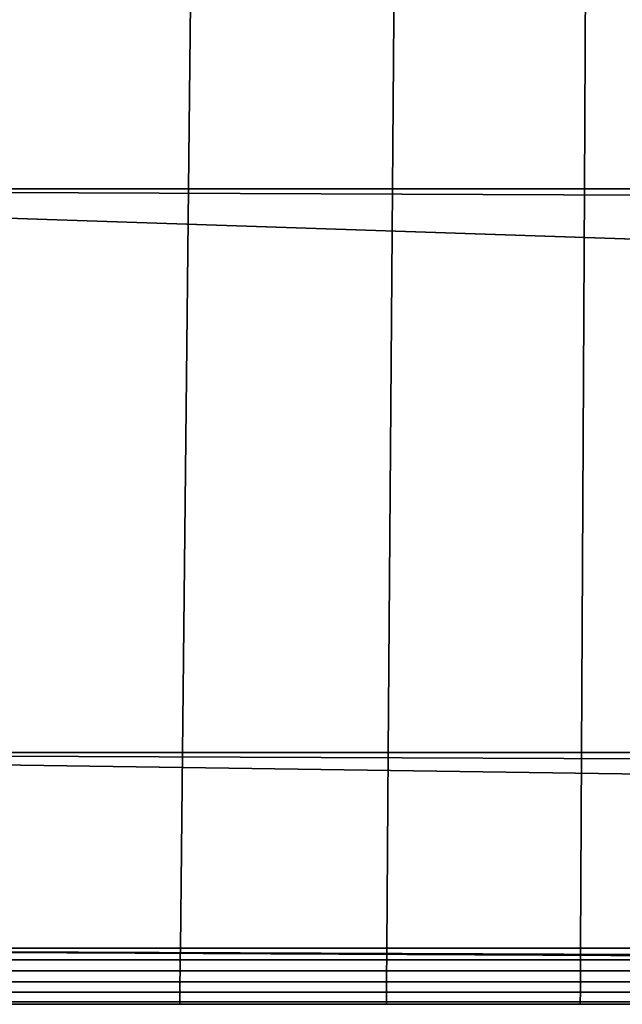
# Model space of a CAD drawing. Units: inches. Extents: x -175 to 175, y -162 to 162.
# Drawn here: x -148 to -147, y -162 to -159 of the extents above; entities that cross this region are included whole.
import ezdxf

# ---------------------------------------------------------------- set-up
doc = ezdxf.new("R2010")
doc.units = ezdxf.units.IN
doc.header["$MEASUREMENT"] = 0

msp = doc.modelspace()

# ---------------------------------------------------------------- linework, layer by layer
for points in [[(-150.1146, -157.3255, -11.0052), (-108.26, -159.911, -10.9962), (-150.1488, -159.7371, -11)], [(-108.2598, -157.4863, -10.9962), (-108.26, -159.911, -10.9962), (-150.1146, -157.3255, -11.0052)], [(-147.8532, -159.7371, -5.2096), (-147.8273, -157.3255, -5.2172), (-148.2507, -157.3255, -5.2751), (-148.2836, -159.7371, -5.2664)], [(-147.412, -159.7371, -5.1402), (-147.3934, -157.3255, -5.147), (-147.8273, -157.3255, -5.2172), (-147.8532, -159.7371, -5.2096)], [(-146.9976, -159.7371, -5.063), (-146.9855, -157.3255, -5.0693), (-147.3934, -157.3255, -5.147), (-147.412, -159.7371, -5.1402)], [(-146.6478, -159.7371, -4.9832), (-146.6405, -157.3255, -4.9888), (-146.9855, -157.3255, -5.0693), (-146.9976, -159.7371, -5.063)], [(-150.1488, -159.7371, -11), (-108.2601, -161.1321, -10.9962), (-150.166, -160.9558, -10.9974)], [(-108.26, -159.911, -10.9962), (-108.2601, -161.1321, -10.9962), (-150.1488, -159.7371, -11)], [(-147.8663, -160.9558, -5.2058), (-147.8532, -159.7371, -5.2096), (-148.2836, -159.7371, -5.2664), (-148.3001, -160.9558, -5.262)], [(-147.4214, -160.9558, -5.1367), (-147.412, -159.7371, -5.1402), (-147.8532, -159.7371, -5.2096), (-147.8663, -160.9558, -5.2058)], [(-147.0036, -160.9558, -5.0599), (-146.9976, -159.7371, -5.063), (-147.412, -159.7371, -5.1402), (-147.4214, -160.9558, -5.1367)], [(-146.6515, -160.9558, -4.9803), (-146.6478, -159.7371, -4.9832), (-146.9976, -159.7371, -5.063), (-147.0036, -160.9558, -5.0599)], [(-150.166, -160.9558, -10.9974), (-111.8012, -161.5003, -10.9963), (-120.5296, -161.5003, -10.9963), (-150.172, -161.3789, -10.9965)], [(-108.2601, -161.1321, -10.9962), (-108.2601, -161.5003, -10.9962), (-111.8012, -161.5003, -10.9963), (-150.166, -160.9558, -10.9974)], [(-147.8708, -161.3789, -5.2045), (-147.8663, -160.9558, -5.2058), (-148.3001, -160.9558, -5.262), (-148.3059, -161.3789, -5.2605)], [(-147.4246, -161.3789, -5.1355), (-147.4214, -160.9558, -5.1367), (-147.8663, -160.9558, -5.2058), (-147.8708, -161.3789, -5.2045)], [(-147.0058, -161.3789, -5.0588), (-147.0036, -160.9558, -5.0599), (-147.4214, -160.9558, -5.1367), (-147.4246, -161.3789, -5.1355)], [(-146.6528, -161.3789, -4.9794), (-146.6515, -160.9558, -4.9803), (-147.0036, -160.9558, -5.0599), (-147.0058, -161.3789, -5.0588)], [(-150.173, -161.5003, -10.9963), (-150.172, -161.3789, -10.9965), (-125.5015, -161.5003, -10.9963)], [(-120.5296, -161.5003, -10.9963), (-123.2459, -161.5003, -10.9963), (-150.172, -161.3789, -10.9965)], [(-150.172, -161.3789, -10.9965), (-123.2459, -161.5003, -10.9963), (-125.5015, -161.5003, -10.9963)], [(-147.8711, -161.4039, -5.2044), (-147.8708, -161.3789, -5.2045), (-148.3059, -161.3789, -5.2605), (-148.3062, -161.4039, -5.2604)], [(-147.4248, -161.4039, -5.1355), (-147.4246, -161.3789, -5.1355), (-147.8708, -161.3789, -5.2045), (-147.8711, -161.4039, -5.2044)], [(-147.0059, -161.4039, -5.0587), (-147.0058, -161.3789, -5.0588), (-147.4246, -161.3789, -5.1355), (-147.4248, -161.4039, -5.1355)], [(-146.6528, -161.4039, -4.9793), (-146.6528, -161.3789, -4.9794), (-147.0058, -161.3789, -5.0588), (-147.0059, -161.4039, -5.0587)], [(-148.3066, -161.4282, -5.2603), (-147.8713, -161.4282, -5.2043), (-147.8711, -161.4039, -5.2044), (-148.3062, -161.4039, -5.2604)], [(-147.8713, -161.4282, -5.2043), (-147.425, -161.4282, -5.1354), (-147.4248, -161.4039, -5.1355), (-147.8711, -161.4039, -5.2044)], [(-147.425, -161.4282, -5.1354), (-147.006, -161.4282, -5.0586), (-147.0059, -161.4039, -5.0587), (-147.4248, -161.4039, -5.1355)], [(-147.006, -161.4282, -5.0586), (-146.6529, -161.4282, -4.9792), (-146.6528, -161.4039, -4.9793), (-147.0059, -161.4039, -5.0587)], [(-148.3069, -161.4516, -5.2602), (-147.8716, -161.4516, -5.2043), (-147.8713, -161.4282, -5.2043), (-148.3066, -161.4282, -5.2603)], [(-147.8716, -161.4516, -5.2043), (-147.4252, -161.4516, -5.1353), (-147.425, -161.4282, -5.1354), (-147.8713, -161.4282, -5.2043)], [(-147.4252, -161.4516, -5.1353), (-147.0062, -161.4516, -5.0586), (-147.006, -161.4282, -5.0586), (-147.425, -161.4282, -5.1354)], [(-147.0062, -161.4516, -5.0586), (-146.653, -161.4516, -4.9792), (-146.6529, -161.4282, -4.9792), (-147.006, -161.4282, -5.0586)], [(-148.3071, -161.4739, -5.2601), (-147.8718, -161.4739, -5.2042), (-147.8716, -161.4516, -5.2043), (-148.3069, -161.4516, -5.2602)], [(-147.8718, -161.4739, -5.2042), (-147.4253, -161.4739, -5.1353), (-147.4252, -161.4516, -5.1353), (-147.8716, -161.4516, -5.2043)], [(-147.4253, -161.4739, -5.1353), (-147.0062, -161.4739, -5.0585), (-147.0062, -161.4516, -5.0586), (-147.4252, -161.4516, -5.1353)], [(-147.0062, -161.4739, -5.0585), (-146.6531, -161.4739, -4.9792), (-146.653, -161.4516, -4.9792), (-147.0062, -161.4516, -5.0586)], [(-148.3073, -161.4949, -5.2601), (-147.8719, -161.4949, -5.2042), (-147.8718, -161.4739, -5.2042), (-148.3071, -161.4739, -5.2601)], [(-147.8719, -161.4949, -5.2042), (-147.4254, -161.4949, -5.1352), (-147.4253, -161.4739, -5.1353), (-147.8718, -161.4739, -5.2042)], [(-147.4254, -161.4949, -5.1352), (-147.0063, -161.4949, -5.0585), (-147.0062, -161.4739, -5.0585), (-147.4253, -161.4739, -5.1353)], [(-147.0063, -161.4949, -5.0585), (-146.6531, -161.4949, -4.9791), (-146.6531, -161.4739, -4.9792), (-147.0062, -161.4739, -5.0585)], [(-147.8719, -161.5003, -5.2042), (-150.1773, -161.5003, -8.2822), (-147.4254, -161.5003, -5.1352)], [(-150.1773, -161.5003, -7.781), (-150.1773, -161.5003, -8.2822), (-147.8719, -161.5003, -5.2042)], [(-148.3074, -161.5003, -5.2601), (-150.1773, -161.5003, -7.781), (-147.8719, -161.5003, -5.2042)], [(-150.1773, -161.5003, -8.2822), (-150.1768, -161.5003, -8.878), (-147.4254, -161.5003, -5.1352)], [(-147.0063, -161.5003, -5.0585), (-150.1768, -161.5003, -8.878), (-150.176, -161.5003, -9.4985)], [(-147.4254, -161.5003, -5.1352), (-150.1768, -161.5003, -8.878), (-147.0063, -161.5003, -5.0585)], [(-146.6531, -161.5003, -4.9791), (-147.0063, -161.5003, -5.0585), (-150.176, -161.5003, -9.4985)], [(-150.175, -161.5003, -10.0741), (-146.6531, -161.5003, -4.9791), (-150.176, -161.5003, -9.4985)], [(-150.175, -161.5003, -10.0741), (-146.4043, -161.5003, -4.9023), (-146.6531, -161.5003, -4.9791)], [(-150.1742, -161.5003, -10.5351), (-146.4043, -161.5003, -4.9023), (-150.175, -161.5003, -10.0741)], [(-150.1742, -161.5003, -10.5351), (-150.1737, -161.5003, -10.8117), (-146.4043, -161.5003, -4.9023)], [(-146.2337, -161.5003, -4.8275), (-146.4043, -161.5003, -4.9023), (-150.1737, -161.5003, -10.8117)], [(-150.1735, -161.5003, -10.95), (-146.2337, -161.5003, -4.8275), (-150.1737, -161.5003, -10.8117)], [(-108.2601, -161.5003, -10.9962), (-123.4843, -161.5003, -5.9962), (-150.1735, -161.5003, -10.9962)], [(-123.4843, -161.5003, -5.9962), (-123.8536, -161.5003, -5.9405), (-150.1735, -161.5003, -10.9962)], [(-123.8536, -161.5003, -5.9405), (-124.2406, -161.5003, -5.8521), (-150.1735, -161.5003, -10.9962)], [(-150.1735, -161.5003, -10.9962), (-124.2406, -161.5003, -5.8521), (-124.6352, -161.5003, -5.7256)], [(-150.1735, -161.5003, -10.9962), (-124.6352, -161.5003, -5.7256), (-125.0273, -161.5003, -5.5553)], [(-150.1735, -161.5003, -10.9962), (-125.0273, -161.5003, -5.5553), (-125.4068, -161.5003, -5.336)], [(-125.7636, -161.5003, -5.062), (-150.1735, -161.5003, -10.9962), (-125.4068, -161.5003, -5.336)], [(-145.8379, -161.5003, -4.5338), (-150.1735, -161.5003, -10.9962), (-125.7636, -161.5003, -5.062)], [(-145.9305, -161.5003, -4.6088), (-150.1735, -161.5003, -10.9962), (-145.8379, -161.5003, -4.5338)], [(-145.9305, -161.5003, -4.6088), (-146.0229, -161.5003, -4.6813), (-150.1735, -161.5003, -10.9962)], [(-146.0229, -161.5003, -4.6813), (-146.1153, -161.5003, -4.754), (-150.1735, -161.5003, -10.9962)], [(-150.1735, -161.5003, -10.9962), (-146.1153, -161.5003, -4.754), (-146.2337, -161.5003, -4.8275)], [(-150.1735, -161.5003, -10.95), (-150.1735, -161.5003, -10.9962), (-146.2337, -161.5003, -4.8275)], [(-150.1735, -161.5003, -10.9962), (-150.1734, -161.5003, -10.9963), (-108.2601, -161.5003, -10.9962)], [(-150.1734, -161.5003, -10.9963), (-150.1734, -161.5003, -10.9963), (-108.2601, -161.5003, -10.9962)], [(-150.1734, -161.5003, -10.9963), (-150.1732, -161.5003, -10.9963), (-120.5296, -161.5003, -10.9963)], [(-150.1734, -161.5003, -10.9963), (-120.5296, -161.5003, -10.9963), (-108.2601, -161.5003, -10.9962)], [(-150.1732, -161.5003, -10.9963), (-150.173, -161.5003, -10.9963), (-125.5015, -161.5003, -10.9963)], [(-150.1732, -161.5003, -10.9963), (-150.1732, -161.5003, -10.9963), (-120.5296, -161.5003, -10.9963)], [(-150.1732, -161.5003, -10.9963), (-123.2459, -161.5003, -10.9963), (-120.5296, -161.5003, -10.9963)], [(-150.1732, -161.5003, -10.9963), (-125.5015, -161.5003, -10.9963), (-123.2459, -161.5003, -10.9963)], [(-148.3073, -161.4949, -5.2601), (-148.3074, -161.5003, -5.2601), (-147.8719, -161.5003, -5.2042), (-147.8719, -161.4949, -5.2042)], [(-147.8719, -161.4949, -5.2042), (-147.8719, -161.5003, -5.2042), (-147.4254, -161.5003, -5.1352), (-147.4254, -161.4949, -5.1352)], [(-147.4254, -161.4949, -5.1352), (-147.4254, -161.5003, -5.1352), (-147.0063, -161.5003, -5.0585), (-147.0063, -161.4949, -5.0585)], [(-147.0063, -161.4949, -5.0585), (-147.0063, -161.5003, -5.0585), (-146.6531, -161.5003, -4.9791), (-146.6531, -161.4949, -4.9791)]]:
    msp.add_3dface(points)

doc.saveas('drawing.dxf')
